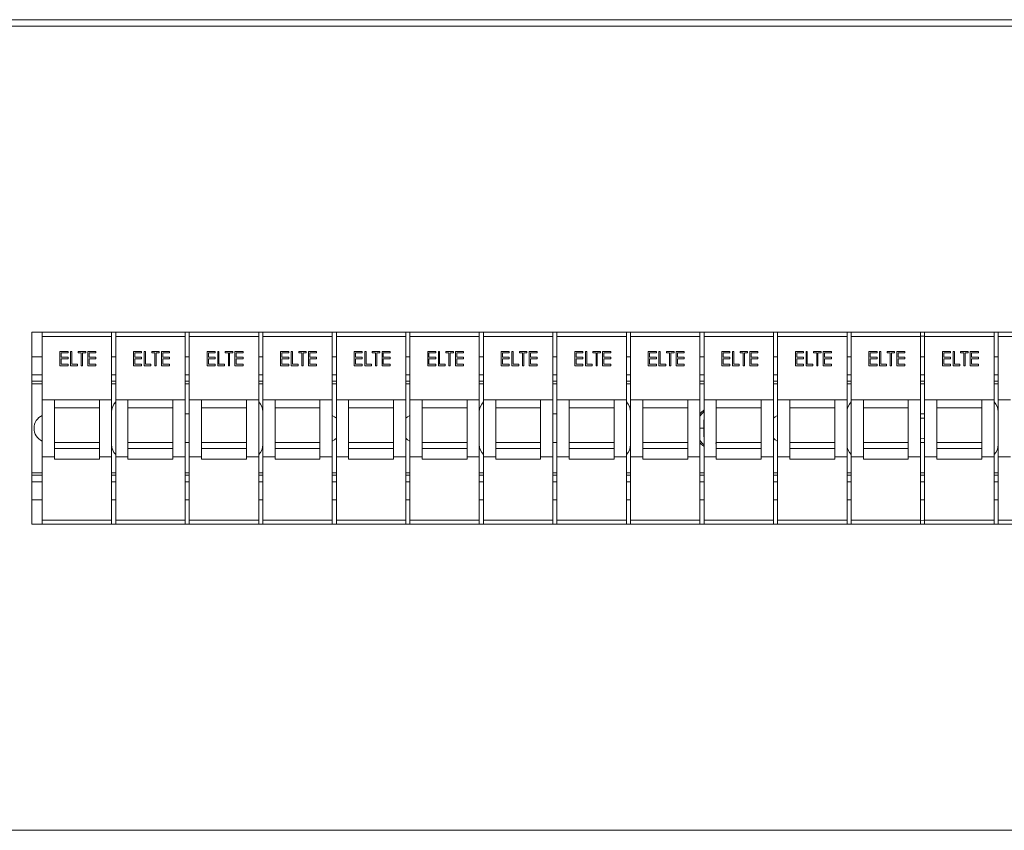
# Model space of a CAD drawing. Units: millimetres. Extents: x 63 to 6123, y 73 to 3057.
# Drawn here: x 558 to 799, y 1582 to 1781 of the extents above; entities that cross this region are included whole.
import ezdxf

# ---------------------------------------------------------------- set-up
doc = ezdxf.new("R2010")
doc.units = ezdxf.units.MM
doc.header["$LTSCALE"] = 2

msp = doc.modelspace()

# ---------------------------------------------------------------- linework, layer by layer
at = {"color": 7, "linetype": 'Continuous', "lineweight": 18}
for p, q in [((1043.08, 1780.64), (515.28, 1780.64)), ((515.28, 1779.04), (1043.08, 1779.04)), ((997.18, 1704.14), (561.18, 1704.14)), ((561.18, 1704.14), (561.18, 1657.14)), ((563.68, 1704.14), (563.68, 1703.14)), ((580.68, 1704.14), (580.68, 1703.14)), ((581.68, 1704.14), (581.68, 1703.14)), ((598.68, 1704.14), (598.68, 1703.14)), ((599.68, 1704.14), (599.68, 1703.14)), ((616.68, 1704.14), (616.68, 1703.14)), ((617.68, 1704.14), (617.68, 1703.14)), ((634.68, 1704.14), (634.68, 1703.14)), ((635.68, 1704.14), (635.68, 1703.14)), ((652.68, 1704.14), (652.68, 1703.14)), ((653.68, 1704.14), (653.68, 1703.14)), ((670.68, 1704.14), (670.68, 1703.14)), ((671.68, 1704.14), (671.68, 1703.14)), ((688.68, 1704.14), (688.68, 1703.14)), ((689.68, 1704.14), (689.68, 1703.14)), ((706.68, 1704.14), (706.68, 1703.14)), ((707.68, 1704.14), (707.68, 1703.14)), ((724.68, 1704.14), (724.68, 1703.14)), ((725.68, 1704.14), (725.68, 1703.14)), ((742.68, 1704.14), (742.68, 1703.14)), ((743.68, 1704.14), (743.68, 1703.14)), ((760.68, 1704.14), (760.68, 1703.14)), ((761.68, 1704.14), (761.68, 1703.14)), ((778.68, 1704.14), (778.68, 1703.14)), ((779.68, 1704.14), (779.68, 1703.14)), ((796.68, 1704.14), (796.68, 1703.14)), ((797.68, 1704.14), (797.68, 1703.14)), ((563.68, 1703.14), (580.68, 1703.14)), ((563.68, 1703.14), (563.68, 1687.64)), ((580.68, 1703.14), (580.68, 1687.64)), ((581.68, 1703.14), (598.68, 1703.14)), ((581.68, 1703.14), (581.68, 1687.64)), ((598.68, 1703.14), (598.68, 1687.64)), ((599.68, 1703.14), (616.68, 1703.14)), ((599.68, 1703.14), (599.68, 1687.64)), ((616.68, 1703.14), (616.68, 1687.64)), ((617.68, 1703.14), (634.68, 1703.14)), ((617.68, 1703.14), (617.68, 1687.64)), ((634.68, 1703.14), (634.68, 1687.64)), ((635.68, 1703.14), (652.68, 1703.14)), ((635.68, 1703.14), (635.68, 1687.64)), ((652.68, 1703.14), (652.68, 1687.64)), ((653.68, 1703.14), (670.68, 1703.14)), ((653.68, 1703.14), (653.68, 1687.64)), ((670.68, 1703.14), (670.68, 1687.64)), ((671.68, 1703.14), (688.68, 1703.14)), ((671.68, 1703.14), (671.68, 1687.64)), ((688.68, 1703.14), (688.68, 1687.64)), ((689.68, 1703.14), (706.68, 1703.14)), ((689.68, 1703.14), (689.68, 1687.64)), ((706.68, 1703.14), (706.68, 1687.64)), ((707.68, 1703.14), (724.68, 1703.14)), ((707.68, 1703.14), (707.68, 1687.64)), ((724.68, 1703.14), (724.68, 1687.64)), ((725.68, 1703.14), (742.68, 1703.14)), ((725.68, 1703.14), (725.68, 1687.64)), ((742.68, 1703.14), (742.68, 1687.64)), ((743.68, 1703.14), (760.68, 1703.14)), ((743.68, 1703.14), (743.68, 1687.64)), ((760.68, 1703.14), (760.68, 1687.64)), ((761.68, 1703.14), (778.68, 1703.14)), ((761.68, 1703.14), (761.68, 1687.64)), ((778.68, 1703.14), (778.68, 1687.64)), ((779.68, 1703.14), (796.68, 1703.14)), ((779.68, 1703.14), (779.68, 1687.64)), ((796.68, 1703.14), (796.68, 1687.64)), ((797.68, 1703.14), (814.68, 1703.14)), ((797.68, 1703.14), (797.68, 1687.64)), ((568.04, 1699.46), (570.02, 1699.46)), ((568.04, 1695.96), (568.04, 1699.46)), ((568.36, 1699.1), (568.36, 1698.02)), ((570.02, 1699.1), (568.36, 1699.1)), ((570.02, 1699.46), (570.02, 1699.1)), ((570.65, 1699.46), (570.96, 1699.46)), ((570.65, 1695.96), (570.65, 1699.46)), ((570.96, 1699.46), (570.96, 1696.32)), ((572.49, 1699.46), (574.33, 1699.46)), ((572.49, 1699.1), (572.49, 1699.46)), ((573.25, 1699.1), (572.49, 1699.1)), ((573.25, 1695.96), (573.25, 1699.1)), ((573.56, 1699.1), (573.56, 1695.96)), ((574.33, 1699.1), (573.56, 1699.1)), ((574.33, 1699.46), (574.33, 1699.1)), ((574.86, 1699.46), (576.84, 1699.46)), ((574.86, 1695.96), (574.86, 1699.46)), ((575.18, 1699.1), (575.18, 1698.02)), ((576.84, 1699.1), (575.18, 1699.1)), ((576.84, 1699.46), (576.84, 1699.1)), ((586.04, 1699.46), (588.02, 1699.46)), ((586.04, 1695.96), (586.04, 1699.46)), ((586.36, 1699.1), (586.36, 1698.02)), ((588.02, 1699.1), (586.36, 1699.1)), ((588.02, 1699.46), (588.02, 1699.1)), ((588.65, 1699.46), (588.96, 1699.46)), ((588.65, 1695.96), (588.65, 1699.46)), ((588.96, 1699.46), (588.96, 1696.32)), ((590.49, 1699.46), (592.33, 1699.46)), ((590.49, 1699.1), (590.49, 1699.46)), ((591.25, 1699.1), (590.49, 1699.1)), ((591.25, 1695.96), (591.25, 1699.1)), ((591.56, 1699.1), (591.56, 1695.96)), ((592.33, 1699.1), (591.56, 1699.1)), ((592.33, 1699.46), (592.33, 1699.1)), ((592.86, 1699.46), (594.84, 1699.46)), ((592.86, 1695.96), (592.86, 1699.46)), ((593.18, 1699.1), (593.18, 1698.02)), ((594.84, 1699.1), (593.18, 1699.1)), ((594.84, 1699.46), (594.84, 1699.1)), ((604.04, 1699.46), (606.02, 1699.46)), ((604.04, 1695.96), (604.04, 1699.46)), ((604.36, 1699.1), (604.36, 1698.02)), ((606.02, 1699.1), (604.36, 1699.1)), ((606.02, 1699.46), (606.02, 1699.1)), ((606.65, 1699.46), (606.96, 1699.46)), ((606.65, 1695.96), (606.65, 1699.46)), ((606.96, 1699.46), (606.96, 1696.32)), ((608.49, 1699.46), (610.33, 1699.46)), ((608.49, 1699.1), (608.49, 1699.46)), ((609.25, 1699.1), (608.49, 1699.1)), ((609.25, 1695.96), (609.25, 1699.1)), ((609.56, 1699.1), (609.56, 1695.96)), ((610.33, 1699.1), (609.56, 1699.1)), ((610.33, 1699.46), (610.33, 1699.1)), ((610.86, 1699.46), (612.84, 1699.46)), ((610.86, 1695.96), (610.86, 1699.46)), ((611.18, 1699.1), (611.18, 1698.02)), ((612.84, 1699.1), (611.18, 1699.1)), ((612.84, 1699.46), (612.84, 1699.1)), ((622.04, 1699.46), (624.02, 1699.46)), ((622.04, 1695.96), (622.04, 1699.46)), ((622.36, 1699.1), (622.36, 1698.02)), ((624.02, 1699.1), (622.36, 1699.1)), ((624.02, 1699.46), (624.02, 1699.1)), ((624.65, 1699.46), (624.96, 1699.46)), ((624.65, 1695.96), (624.65, 1699.46)), ((624.96, 1699.46), (624.96, 1696.32)), ((626.49, 1699.46), (628.33, 1699.46)), ((626.49, 1699.1), (626.49, 1699.46)), ((627.25, 1699.1), (626.49, 1699.1)), ((627.25, 1695.96), (627.25, 1699.1)), ((627.56, 1699.1), (627.56, 1695.96)), ((628.33, 1699.1), (627.56, 1699.1)), ((628.33, 1699.46), (628.33, 1699.1)), ((628.86, 1695.96), (628.86, 1699.46)), ((628.86, 1699.46), (630.84, 1699.46)), ((629.18, 1699.1), (629.18, 1698.02)), ((630.84, 1699.1), (629.18, 1699.1)), ((630.84, 1699.46), (630.84, 1699.1)), ((640.04, 1699.46), (642.02, 1699.46)), ((640.04, 1695.96), (640.04, 1699.46)), ((640.36, 1699.1), (640.36, 1698.02)), ((642.02, 1699.1), (640.36, 1699.1)), ((642.02, 1699.46), (642.02, 1699.1)), ((642.65, 1699.46), (642.96, 1699.46)), ((642.65, 1695.96), (642.65, 1699.46)), ((642.96, 1699.46), (642.96, 1696.32)), ((644.49, 1699.46), (646.33, 1699.46)), ((644.49, 1699.1), (644.49, 1699.46)), ((645.25, 1699.1), (644.49, 1699.1)), ((645.25, 1695.96), (645.25, 1699.1)), ((645.56, 1699.1), (645.56, 1695.96)), ((646.33, 1699.1), (645.56, 1699.1)), ((646.33, 1699.46), (646.33, 1699.1)), ((646.86, 1695.96), (646.86, 1699.46)), ((646.86, 1699.46), (648.84, 1699.46)), ((647.18, 1699.1), (647.18, 1698.02)), ((648.84, 1699.1), (647.18, 1699.1)), ((648.84, 1699.46), (648.84, 1699.1)), ((658.04, 1699.46), (660.02, 1699.46)), ((658.04, 1695.96), (658.04, 1699.46)), ((658.36, 1699.1), (658.36, 1698.02)), ((660.02, 1699.1), (658.36, 1699.1)), ((660.02, 1699.46), (660.02, 1699.1)), ((660.65, 1699.46), (660.96, 1699.46)), ((660.65, 1695.96), (660.65, 1699.46)), ((660.96, 1699.46), (660.96, 1696.32)), ((662.49, 1699.46), (664.33, 1699.46)), ((662.49, 1699.1), (662.49, 1699.46)), ((663.25, 1699.1), (662.49, 1699.1)), ((663.25, 1695.96), (663.25, 1699.1)), ((663.56, 1699.1), (663.56, 1695.96)), ((664.33, 1699.1), (663.56, 1699.1)), ((664.33, 1699.46), (664.33, 1699.1)), ((664.86, 1699.46), (666.84, 1699.46)), ((664.86, 1695.96), (664.86, 1699.46)), ((665.18, 1699.1), (665.18, 1698.02)), ((666.84, 1699.1), (665.18, 1699.1)), ((666.84, 1699.46), (666.84, 1699.1)), ((676.04, 1699.46), (678.02, 1699.46)), ((676.04, 1695.96), (676.04, 1699.46)), ((676.36, 1699.1), (676.36, 1698.02)), ((678.02, 1699.1), (676.36, 1699.1)), ((678.02, 1699.46), (678.02, 1699.1)), ((678.65, 1699.46), (678.96, 1699.46)), ((678.65, 1695.96), (678.65, 1699.46)), ((678.96, 1699.46), (678.96, 1696.32)), ((680.49, 1699.46), (682.33, 1699.46)), ((680.49, 1699.1), (680.49, 1699.46)), ((681.25, 1699.1), (680.49, 1699.1)), ((681.25, 1695.96), (681.25, 1699.1)), ((681.56, 1699.1), (681.56, 1695.96)), ((682.33, 1699.1), (681.56, 1699.1)), ((682.33, 1699.46), (682.33, 1699.1)), ((682.86, 1699.46), (684.84, 1699.46)), ((682.86, 1695.96), (682.86, 1699.46)), ((683.18, 1699.1), (683.18, 1698.02)), ((684.84, 1699.1), (683.18, 1699.1)), ((684.84, 1699.46), (684.84, 1699.1)), ((694.04, 1699.46), (696.02, 1699.46)), ((694.04, 1695.96), (694.04, 1699.46)), ((694.36, 1699.1), (694.36, 1698.02)), ((696.02, 1699.1), (694.36, 1699.1)), ((696.02, 1699.46), (696.02, 1699.1)), ((696.65, 1699.46), (696.96, 1699.46)), ((696.65, 1695.96), (696.65, 1699.46)), ((696.96, 1699.46), (696.96, 1696.32)), ((698.49, 1699.46), (700.33, 1699.46)), ((698.49, 1699.1), (698.49, 1699.46)), ((699.25, 1699.1), (698.49, 1699.1)), ((699.25, 1695.96), (699.25, 1699.1)), ((699.56, 1699.1), (699.56, 1695.96)), ((700.33, 1699.1), (699.56, 1699.1)), ((700.33, 1699.46), (700.33, 1699.1)), ((700.86, 1699.46), (702.84, 1699.46)), ((700.86, 1695.96), (700.86, 1699.46)), ((701.18, 1699.1), (701.18, 1698.02)), ((702.84, 1699.1), (701.18, 1699.1)), ((702.84, 1699.46), (702.84, 1699.1)), ((712.04, 1699.46), (714.02, 1699.46)), ((712.04, 1695.96), (712.04, 1699.46)), ((712.36, 1699.1), (712.36, 1698.02)), ((714.02, 1699.1), (712.36, 1699.1)), ((714.02, 1699.46), (714.02, 1699.1)), ((714.65, 1699.46), (714.96, 1699.46)), ((714.65, 1695.96), (714.65, 1699.46)), ((714.96, 1699.46), (714.96, 1696.32)), ((716.49, 1699.46), (718.33, 1699.46)), ((716.49, 1699.1), (716.49, 1699.46)), ((717.25, 1699.1), (716.49, 1699.1)), ((717.25, 1695.96), (717.25, 1699.1)), ((717.56, 1699.1), (717.56, 1695.96)), ((718.33, 1699.1), (717.56, 1699.1)), ((718.33, 1699.46), (718.33, 1699.1)), ((718.86, 1699.46), (720.84, 1699.46)), ((718.86, 1695.96), (718.86, 1699.46)), ((719.18, 1699.1), (719.18, 1698.02)), ((720.84, 1699.1), (719.18, 1699.1)), ((720.84, 1699.46), (720.84, 1699.1)), ((730.04, 1699.46), (732.02, 1699.46)), ((730.04, 1695.96), (730.04, 1699.46)), ((730.36, 1699.1), (730.36, 1698.02)), ((732.02, 1699.1), (730.36, 1699.1)), ((732.02, 1699.46), (732.02, 1699.1)), ((732.65, 1699.46), (732.96, 1699.46)), ((732.65, 1695.96), (732.65, 1699.46)), ((732.96, 1699.46), (732.96, 1696.32)), ((734.49, 1699.46), (736.33, 1699.46)), ((734.49, 1699.1), (734.49, 1699.46)), ((735.25, 1699.1), (734.49, 1699.1)), ((735.25, 1695.96), (735.25, 1699.1)), ((735.56, 1699.1), (735.56, 1695.96)), ((736.33, 1699.1), (735.56, 1699.1)), ((736.33, 1699.46), (736.33, 1699.1)), ((736.86, 1699.46), (738.84, 1699.46)), ((736.86, 1695.96), (736.86, 1699.46)), ((737.18, 1699.1), (737.18, 1698.02)), ((738.84, 1699.1), (737.18, 1699.1)), ((738.84, 1699.46), (738.84, 1699.1)), ((748.04, 1699.46), (750.02, 1699.46)), ((748.04, 1695.96), (748.04, 1699.46)), ((748.36, 1699.1), (748.36, 1698.02)), ((750.02, 1699.1), (748.36, 1699.1)), ((750.02, 1699.46), (750.02, 1699.1)), ((750.65, 1699.46), (750.96, 1699.46)), ((750.65, 1695.96), (750.65, 1699.46)), ((750.96, 1699.46), (750.96, 1696.32)), ((752.49, 1699.46), (754.33, 1699.46)), ((752.49, 1699.1), (752.49, 1699.46)), ((753.25, 1699.1), (752.49, 1699.1)), ((753.25, 1695.96), (753.25, 1699.1)), ((753.56, 1699.1), (753.56, 1695.96)), ((754.33, 1699.1), (753.56, 1699.1)), ((754.33, 1699.46), (754.33, 1699.1)), ((754.86, 1695.96), (754.86, 1699.46)), ((754.86, 1699.46), (756.84, 1699.46)), ((755.18, 1699.1), (755.18, 1698.02)), ((756.84, 1699.1), (755.18, 1699.1)), ((756.84, 1699.46), (756.84, 1699.1)), ((766.04, 1699.46), (768.02, 1699.46)), ((766.04, 1695.96), (766.04, 1699.46)), ((766.36, 1699.1), (766.36, 1698.02)), ((768.02, 1699.1), (766.36, 1699.1)), ((768.02, 1699.46), (768.02, 1699.1)), ((768.65, 1699.46), (768.96, 1699.46)), ((768.65, 1695.96), (768.65, 1699.46)), ((768.96, 1699.46), (768.96, 1696.32)), ((770.49, 1699.46), (772.33, 1699.46)), ((770.49, 1699.1), (770.49, 1699.46)), ((771.25, 1699.1), (770.49, 1699.1)), ((771.25, 1695.96), (771.25, 1699.1)), ((771.56, 1699.1), (771.56, 1695.96)), ((772.33, 1699.1), (771.56, 1699.1)), ((772.33, 1699.46), (772.33, 1699.1)), ((772.86, 1695.96), (772.86, 1699.46)), ((772.86, 1699.46), (774.84, 1699.46)), ((773.18, 1699.1), (773.18, 1698.02)), ((774.84, 1699.1), (773.18, 1699.1)), ((774.84, 1699.46), (774.84, 1699.1)), ((784.04, 1699.46), (786.02, 1699.46)), ((784.04, 1695.96), (784.04, 1699.46)), ((784.36, 1699.1), (784.36, 1698.02)), ((786.02, 1699.1), (784.36, 1699.1)), ((786.02, 1699.46), (786.02, 1699.1)), ((786.65, 1699.46), (786.96, 1699.46)), ((786.65, 1695.96), (786.65, 1699.46)), ((786.96, 1699.46), (786.96, 1696.32)), ((788.49, 1699.46), (790.33, 1699.46)), ((788.49, 1699.1), (788.49, 1699.46)), ((789.25, 1699.1), (788.49, 1699.1)), ((789.25, 1695.96), (789.25, 1699.1)), ((789.56, 1699.1), (789.56, 1695.96)), ((790.33, 1699.1), (789.56, 1699.1)), ((790.33, 1699.46), (790.33, 1699.1)), ((790.86, 1699.46), (792.84, 1699.46)), ((790.86, 1695.96), (790.86, 1699.46)), ((791.18, 1699.1), (791.18, 1698.02)), ((792.84, 1699.1), (791.18, 1699.1)), ((792.84, 1699.46), (792.84, 1699.1)), ((563.68, 1698.14), (561.18, 1698.14)), ((568.36, 1698.02), (570.02, 1698.02)), ((568.36, 1697.66), (568.36, 1696.32)), ((570.02, 1697.66), (568.36, 1697.66)), ((570.02, 1698.02), (570.02, 1697.66)), ((575.18, 1698.02), (576.84, 1698.02)), ((575.18, 1697.66), (575.18, 1696.32)), ((576.84, 1697.66), (575.18, 1697.66)), ((576.84, 1698.02), (576.84, 1697.66)), ((581.68, 1698.14), (580.68, 1698.14)), ((586.36, 1698.02), (588.02, 1698.02)), ((586.36, 1697.66), (586.36, 1696.32)), ((588.02, 1697.66), (586.36, 1697.66)), ((588.02, 1698.02), (588.02, 1697.66)), ((593.18, 1698.02), (594.84, 1698.02)), ((593.18, 1697.66), (593.18, 1696.32)), ((594.84, 1697.66), (593.18, 1697.66)), ((594.84, 1698.02), (594.84, 1697.66)), ((599.68, 1698.14), (598.68, 1698.14)), ((604.36, 1698.02), (606.02, 1698.02)), ((604.36, 1697.66), (604.36, 1696.32)), ((606.02, 1697.66), (604.36, 1697.66)), ((606.02, 1698.02), (606.02, 1697.66)), ((611.18, 1698.02), (612.84, 1698.02)), ((611.18, 1697.66), (611.18, 1696.32)), ((612.84, 1697.66), (611.18, 1697.66)), ((612.84, 1698.02), (612.84, 1697.66)), ((617.68, 1698.14), (616.68, 1698.14)), ((622.36, 1698.02), (624.02, 1698.02)), ((622.36, 1697.66), (622.36, 1696.32)), ((624.02, 1697.66), (622.36, 1697.66)), ((624.02, 1698.02), (624.02, 1697.66)), ((629.18, 1698.02), (630.84, 1698.02)), ((629.18, 1697.66), (629.18, 1696.32)), ((630.84, 1697.66), (629.18, 1697.66)), ((630.84, 1698.02), (630.84, 1697.66)), ((635.68, 1698.14), (634.68, 1698.14)), ((640.36, 1698.02), (642.02, 1698.02)), ((640.36, 1697.66), (640.36, 1696.32)), ((642.02, 1697.66), (640.36, 1697.66)), ((642.02, 1698.02), (642.02, 1697.66)), ((647.18, 1698.02), (648.84, 1698.02)), ((647.18, 1697.66), (647.18, 1696.32)), ((648.84, 1697.66), (647.18, 1697.66)), ((648.84, 1698.02), (648.84, 1697.66)), ((653.68, 1698.14), (652.68, 1698.14)), ((658.36, 1698.02), (660.02, 1698.02)), ((658.36, 1697.66), (658.36, 1696.32)), ((660.02, 1697.66), (658.36, 1697.66)), ((660.02, 1698.02), (660.02, 1697.66)), ((665.18, 1698.02), (666.84, 1698.02)), ((665.18, 1697.66), (665.18, 1696.32)), ((666.84, 1697.66), (665.18, 1697.66)), ((666.84, 1698.02), (666.84, 1697.66)), ((671.68, 1698.14), (670.68, 1698.14)), ((676.36, 1698.02), (678.02, 1698.02)), ((676.36, 1697.66), (676.36, 1696.32)), ((678.02, 1697.66), (676.36, 1697.66)), ((678.02, 1698.02), (678.02, 1697.66)), ((683.18, 1698.02), (684.84, 1698.02)), ((683.18, 1697.66), (683.18, 1696.32)), ((684.84, 1697.66), (683.18, 1697.66)), ((684.84, 1698.02), (684.84, 1697.66)), ((689.68, 1698.14), (688.68, 1698.14)), ((694.36, 1698.02), (696.02, 1698.02)), ((694.36, 1697.66), (694.36, 1696.32)), ((696.02, 1697.66), (694.36, 1697.66)), ((696.02, 1698.02), (696.02, 1697.66)), ((701.18, 1698.02), (702.84, 1698.02)), ((701.18, 1697.66), (701.18, 1696.32)), ((702.84, 1697.66), (701.18, 1697.66)), ((702.84, 1698.02), (702.84, 1697.66)), ((707.68, 1698.14), (706.68, 1698.14)), ((712.36, 1698.02), (714.02, 1698.02)), ((712.36, 1697.66), (712.36, 1696.32)), ((714.02, 1697.66), (712.36, 1697.66)), ((714.02, 1698.02), (714.02, 1697.66)), ((719.18, 1698.02), (720.84, 1698.02)), ((719.18, 1697.66), (719.18, 1696.32)), ((720.84, 1697.66), (719.18, 1697.66)), ((720.84, 1698.02), (720.84, 1697.66)), ((725.68, 1698.14), (724.68, 1698.14)), ((730.36, 1698.02), (732.02, 1698.02)), ((730.36, 1697.66), (730.36, 1696.32)), ((732.02, 1697.66), (730.36, 1697.66)), ((732.02, 1698.02), (732.02, 1697.66)), ((737.18, 1698.02), (738.84, 1698.02)), ((737.18, 1697.66), (737.18, 1696.32)), ((738.84, 1697.66), (737.18, 1697.66)), ((738.84, 1698.02), (738.84, 1697.66)), ((743.68, 1698.14), (742.68, 1698.14)), ((748.36, 1698.02), (750.02, 1698.02)), ((748.36, 1697.66), (748.36, 1696.32)), ((750.02, 1697.66), (748.36, 1697.66)), ((750.02, 1698.02), (750.02, 1697.66)), ((755.18, 1698.02), (756.84, 1698.02)), ((755.18, 1697.66), (755.18, 1696.32)), ((756.84, 1697.66), (755.18, 1697.66)), ((756.84, 1698.02), (756.84, 1697.66)), ((761.68, 1698.14), (760.68, 1698.14)), ((766.36, 1698.02), (768.02, 1698.02)), ((766.36, 1697.66), (766.36, 1696.32)), ((768.02, 1697.66), (766.36, 1697.66)), ((768.02, 1698.02), (768.02, 1697.66)), ((773.18, 1698.02), (774.84, 1698.02)), ((773.18, 1697.66), (773.18, 1696.32)), ((774.84, 1697.66), (773.18, 1697.66)), ((774.84, 1698.02), (774.84, 1697.66)), ((779.68, 1698.14), (778.68, 1698.14)), ((784.36, 1698.02), (786.02, 1698.02)), ((784.36, 1697.66), (784.36, 1696.32)), ((786.02, 1697.66), (784.36, 1697.66)), ((786.02, 1698.02), (786.02, 1697.66)), ((791.18, 1698.02), (792.84, 1698.02)), ((791.18, 1697.66), (791.18, 1696.32)), ((792.84, 1697.66), (791.18, 1697.66)), ((792.84, 1698.02), (792.84, 1697.66)), ((797.68, 1698.14), (796.68, 1698.14)), ((570.02, 1695.96), (568.04, 1695.96)), ((568.36, 1696.32), (570.02, 1696.32)), ((570.02, 1696.32), (570.02, 1695.96)), ((572.31, 1695.96), (570.65, 1695.96)), ((570.96, 1696.32), (572.31, 1696.32)), ((572.31, 1696.32), (572.31, 1695.96)), ((573.56, 1695.96), (573.25, 1695.96)), ((576.84, 1695.96), (574.86, 1695.96)), ((575.18, 1696.32), (576.84, 1696.32)), ((576.84, 1696.32), (576.84, 1695.96)), ((588.02, 1695.96), (586.04, 1695.96)), ((586.36, 1696.32), (588.02, 1696.32)), ((588.02, 1696.32), (588.02, 1695.96)), ((590.31, 1695.96), (588.65, 1695.96)), ((588.96, 1696.32), (590.31, 1696.32)), ((590.31, 1696.32), (590.31, 1695.96)), ((591.56, 1695.96), (591.25, 1695.96)), ((594.84, 1695.96), (592.86, 1695.96)), ((593.18, 1696.32), (594.84, 1696.32)), ((594.84, 1696.32), (594.84, 1695.96)), ((606.02, 1695.96), (604.04, 1695.96)), ((604.36, 1696.32), (606.02, 1696.32)), ((606.02, 1696.32), (606.02, 1695.96)), ((608.31, 1695.96), (606.65, 1695.96)), ((606.96, 1696.32), (608.31, 1696.32)), ((608.31, 1696.32), (608.31, 1695.96)), ((609.56, 1695.96), (609.25, 1695.96)), ((612.84, 1695.96), (610.86, 1695.96)), ((611.18, 1696.32), (612.84, 1696.32)), ((612.84, 1696.32), (612.84, 1695.96)), ((624.02, 1695.96), (622.04, 1695.96)), ((622.36, 1696.32), (624.02, 1696.32)), ((624.02, 1696.32), (624.02, 1695.96)), ((626.31, 1695.96), (624.65, 1695.96)), ((624.96, 1696.32), (626.31, 1696.32)), ((626.31, 1696.32), (626.31, 1695.96)), ((627.56, 1695.96), (627.25, 1695.96)), ((630.84, 1695.96), (628.86, 1695.96)), ((629.18, 1696.32), (630.84, 1696.32)), ((630.84, 1696.32), (630.84, 1695.96)), ((642.02, 1695.96), (640.04, 1695.96)), ((640.36, 1696.32), (642.02, 1696.32)), ((642.02, 1696.32), (642.02, 1695.96)), ((644.31, 1695.96), (642.65, 1695.96)), ((642.96, 1696.32), (644.31, 1696.32)), ((644.31, 1696.32), (644.31, 1695.96)), ((645.56, 1695.96), (645.25, 1695.96)), ((648.84, 1695.96), (646.86, 1695.96)), ((647.18, 1696.32), (648.84, 1696.32)), ((648.84, 1696.32), (648.84, 1695.96)), ((660.02, 1695.96), (658.04, 1695.96)), ((658.36, 1696.32), (660.02, 1696.32)), ((660.02, 1696.32), (660.02, 1695.96)), ((662.31, 1695.96), (660.65, 1695.96)), ((660.96, 1696.32), (662.31, 1696.32)), ((662.31, 1696.32), (662.31, 1695.96)), ((663.56, 1695.96), (663.25, 1695.96)), ((666.84, 1695.96), (664.86, 1695.96)), ((665.18, 1696.32), (666.84, 1696.32)), ((666.84, 1696.32), (666.84, 1695.96)), ((678.02, 1695.96), (676.04, 1695.96)), ((676.36, 1696.32), (678.02, 1696.32)), ((678.02, 1696.32), (678.02, 1695.96)), ((680.31, 1695.96), (678.65, 1695.96)), ((678.96, 1696.32), (680.31, 1696.32)), ((680.31, 1696.32), (680.31, 1695.96)), ((681.56, 1695.96), (681.25, 1695.96)), ((684.84, 1695.96), (682.86, 1695.96)), ((683.18, 1696.32), (684.84, 1696.32)), ((684.84, 1696.32), (684.84, 1695.96)), ((696.02, 1695.96), (694.04, 1695.96)), ((694.36, 1696.32), (696.02, 1696.32)), ((696.02, 1696.32), (696.02, 1695.96)), ((698.31, 1695.96), (696.65, 1695.96)), ((696.96, 1696.32), (698.31, 1696.32)), ((698.31, 1696.32), (698.31, 1695.96)), ((699.56, 1695.96), (699.25, 1695.96)), ((702.84, 1695.96), (700.86, 1695.96)), ((701.18, 1696.32), (702.84, 1696.32)), ((702.84, 1696.32), (702.84, 1695.96)), ((714.02, 1695.96), (712.04, 1695.96)), ((712.36, 1696.32), (714.02, 1696.32)), ((714.02, 1696.32), (714.02, 1695.96)), ((716.31, 1695.96), (714.65, 1695.96)), ((714.96, 1696.32), (716.31, 1696.32)), ((716.31, 1696.32), (716.31, 1695.96)), ((717.56, 1695.96), (717.25, 1695.96)), ((720.84, 1695.96), (718.86, 1695.96)), ((719.18, 1696.32), (720.84, 1696.32)), ((720.84, 1696.32), (720.84, 1695.96)), ((732.02, 1695.96), (730.04, 1695.96)), ((730.36, 1696.32), (732.02, 1696.32)), ((732.02, 1696.32), (732.02, 1695.96)), ((734.31, 1695.96), (732.65, 1695.96)), ((732.96, 1696.32), (734.31, 1696.32)), ((734.31, 1696.32), (734.31, 1695.96)), ((735.56, 1695.96), (735.25, 1695.96)), ((738.84, 1695.96), (736.86, 1695.96)), ((737.18, 1696.32), (738.84, 1696.32)), ((738.84, 1696.32), (738.84, 1695.96)), ((750.02, 1695.96), (748.04, 1695.96)), ((748.36, 1696.32), (750.02, 1696.32)), ((750.02, 1696.32), (750.02, 1695.96)), ((752.31, 1695.96), (750.65, 1695.96)), ((750.96, 1696.32), (752.31, 1696.32)), ((752.31, 1696.32), (752.31, 1695.96)), ((753.56, 1695.96), (753.25, 1695.96)), ((756.84, 1695.96), (754.86, 1695.96)), ((755.18, 1696.32), (756.84, 1696.32)), ((756.84, 1696.32), (756.84, 1695.96)), ((768.02, 1695.96), (766.04, 1695.96)), ((766.36, 1696.32), (768.02, 1696.32)), ((768.02, 1696.32), (768.02, 1695.96)), ((770.31, 1695.96), (768.65, 1695.96)), ((768.96, 1696.32), (770.31, 1696.32)), ((770.31, 1696.32), (770.31, 1695.96)), ((771.56, 1695.96), (771.25, 1695.96)), ((774.84, 1695.96), (772.86, 1695.96)), ((773.18, 1696.32), (774.84, 1696.32)), ((774.84, 1696.32), (774.84, 1695.96)), ((786.02, 1695.96), (784.04, 1695.96)), ((784.36, 1696.32), (786.02, 1696.32)), ((786.02, 1696.32), (786.02, 1695.96)), ((788.31, 1695.96), (786.65, 1695.96)), ((786.96, 1696.32), (788.31, 1696.32)), ((788.31, 1696.32), (788.31, 1695.96)), ((789.56, 1695.96), (789.25, 1695.96)), ((792.84, 1695.96), (790.86, 1695.96)), ((791.18, 1696.32), (792.84, 1696.32)), ((792.84, 1696.32), (792.84, 1695.96)), ((563.68, 1692.14), (561.18, 1692.14)), ((581.68, 1692.14), (580.68, 1692.14)), ((599.68, 1692.14), (598.68, 1692.14)), ((617.68, 1692.14), (616.68, 1692.14)), ((635.68, 1692.14), (634.68, 1692.14)), ((653.68, 1692.14), (652.68, 1692.14)), ((671.68, 1692.14), (670.68, 1692.14)), ((689.68, 1692.14), (688.68, 1692.14)), ((707.68, 1692.14), (706.68, 1692.14)), ((725.68, 1692.14), (724.68, 1692.14)), ((743.68, 1692.14), (742.68, 1692.14)), ((761.68, 1692.14), (760.68, 1692.14)), ((779.68, 1692.14), (778.68, 1692.14)), ((797.68, 1692.14), (796.68, 1692.14)), ((563.68, 1673.64), (563.68, 1687.64)), ((563.68, 1687.64), (566.68, 1687.64)), ((566.68, 1677.14), (566.68, 1687.64)), ((566.68, 1687.64), (577.68, 1687.64)), ((577.68, 1687.64), (580.68, 1687.64)), ((577.68, 1677.13), (577.68, 1687.64)), ((580.68, 1673.64), (580.68, 1687.64)), ((581.68, 1673.64), (581.68, 1687.64)), ((581.68, 1687.64), (584.68, 1687.64)), ((584.68, 1677.13), (584.68, 1687.64)), ((584.68, 1687.64), (595.68, 1687.64)), ((595.68, 1687.64), (598.68, 1687.64)), ((595.68, 1677.14), (595.68, 1687.64)), ((598.68, 1673.64), (598.68, 1687.64)), ((599.68, 1673.64), (599.68, 1687.64)), ((599.68, 1687.64), (602.68, 1687.64)), ((602.68, 1677.14), (602.68, 1687.64)), ((602.68, 1687.64), (613.68, 1687.64)), ((613.68, 1687.64), (616.68, 1687.64)), ((613.68, 1677.13), (613.68, 1687.64)), ((616.68, 1673.64), (616.68, 1687.64)), ((617.68, 1673.64), (617.68, 1687.64)), ((617.68, 1687.64), (620.68, 1687.64)), ((620.68, 1677.13), (620.68, 1687.64)), ((620.68, 1687.64), (631.68, 1687.64)), ((631.68, 1687.64), (634.68, 1687.64)), ((631.68, 1677.14), (631.68, 1687.64)), ((634.68, 1673.64), (634.68, 1687.64)), ((635.68, 1673.64), (635.68, 1687.64)), ((635.68, 1687.64), (638.68, 1687.64)), ((638.68, 1677.13), (638.68, 1687.64)), ((638.68, 1687.64), (649.68, 1687.64)), ((649.68, 1687.64), (652.68, 1687.64)), ((649.68, 1677.13), (649.68, 1687.64)), ((652.68, 1673.64), (652.68, 1687.64)), ((653.68, 1673.64), (653.68, 1687.64)), ((653.68, 1687.64), (656.68, 1687.64)), ((656.68, 1677.14), (656.68, 1687.64)), ((656.68, 1687.64), (667.68, 1687.64)), ((667.68, 1687.64), (670.68, 1687.64)), ((667.68, 1677.13), (667.68, 1687.64)), ((670.68, 1673.64), (670.68, 1687.64)), ((671.68, 1673.64), (671.68, 1687.64)), ((671.68, 1687.64), (674.68, 1687.64)), ((674.68, 1677.13), (674.68, 1687.64)), ((674.68, 1687.64), (685.68, 1687.64)), ((685.68, 1687.64), (688.68, 1687.64)), ((685.68, 1677.14), (685.68, 1687.64)), ((688.68, 1673.64), (688.68, 1687.64)), ((689.68, 1673.64), (689.68, 1687.64)), ((689.68, 1687.64), (692.68, 1687.64)), ((692.68, 1677.14), (692.68, 1687.64)), ((692.68, 1687.64), (703.68, 1687.64)), ((703.68, 1687.64), (706.68, 1687.64)), ((703.68, 1677.13), (703.68, 1687.64)), ((706.68, 1673.64), (706.68, 1687.64)), ((707.68, 1673.64), (707.68, 1687.64)), ((707.68, 1687.64), (710.68, 1687.64)), ((710.68, 1677.13), (710.68, 1687.64)), ((710.68, 1687.64), (721.68, 1687.64)), ((721.68, 1687.64), (724.68, 1687.64)), ((721.68, 1677.14), (721.68, 1687.64)), ((724.68, 1673.64), (724.68, 1687.64)), ((725.68, 1673.64), (725.68, 1687.64)), ((725.68, 1687.64), (728.68, 1687.64)), ((728.68, 1677.13), (728.68, 1687.64)), ((728.68, 1687.64), (739.68, 1687.64)), ((739.68, 1687.64), (742.68, 1687.64)), ((739.68, 1677.13), (739.68, 1687.64)), ((742.68, 1673.64), (742.68, 1687.64)), ((743.68, 1673.64), (743.68, 1687.64)), ((743.68, 1687.64), (746.68, 1687.64)), ((746.68, 1677.14), (746.68, 1687.64)), ((746.68, 1687.64), (757.68, 1687.64)), ((757.68, 1687.64), (760.68, 1687.64)), ((757.68, 1677.13), (757.68, 1687.64)), ((760.68, 1673.64), (760.68, 1687.64)), ((761.68, 1673.64), (761.68, 1687.64)), ((761.68, 1687.64), (764.68, 1687.64)), ((764.68, 1677.13), (764.68, 1687.64)), ((764.68, 1687.64), (775.68, 1687.64)), ((775.68, 1687.64), (778.68, 1687.64)), ((775.68, 1677.14), (775.68, 1687.64)), ((778.68, 1673.64), (778.68, 1687.64)), ((779.68, 1673.64), (779.68, 1687.64)), ((779.68, 1687.64), (782.68, 1687.64)), ((782.68, 1677.14), (782.68, 1687.64)), ((782.68, 1687.64), (793.68, 1687.64)), ((793.68, 1687.64), (796.68, 1687.64)), ((793.68, 1677.13), (793.68, 1687.64)), ((796.68, 1673.64), (796.68, 1687.64)), ((797.68, 1673.64), (797.68, 1687.64)), ((797.68, 1687.64), (800.68, 1687.64)), ((577.68, 1685.64), (566.68, 1685.64)), ((595.68, 1685.64), (584.68, 1685.64)), ((613.68, 1685.64), (602.68, 1685.64)), ((631.68, 1685.64), (620.68, 1685.64)), ((649.68, 1685.64), (638.68, 1685.64)), ((667.68, 1685.64), (656.68, 1685.64)), ((685.68, 1685.64), (674.68, 1685.64)), ((703.68, 1685.64), (692.68, 1685.64)), ((721.68, 1685.64), (710.68, 1685.64)), ((739.68, 1685.64), (728.68, 1685.64)), ((757.68, 1685.64), (746.68, 1685.64)), ((775.68, 1685.64), (764.68, 1685.64)), ((793.68, 1685.64), (782.68, 1685.64)), ((599.68, 1684.14), (598.68, 1684.14)), ((689.68, 1684.14), (688.68, 1684.14)), ((725.61, 1680.64), (725.61, 1682.7)), ((779.68, 1684.14), (778.68, 1684.14)), ((725.61, 1678.58), (725.61, 1680.64)), ((566.68, 1677.13), (577.68, 1677.13)), ((566.68, 1675.67), (566.68, 1677.13)), ((566.68, 1673.07), (566.68, 1675.67)), ((566.68, 1675.67), (577.68, 1675.67)), ((577.68, 1675.67), (577.68, 1677.13)), ((577.68, 1673.07), (577.68, 1675.67)), ((584.68, 1677.13), (595.68, 1677.13)), ((584.68, 1675.67), (584.68, 1677.13)), ((584.68, 1673.07), (584.68, 1675.67)), ((584.68, 1675.67), (595.68, 1675.67)), ((595.68, 1675.67), (595.68, 1677.13)), ((595.68, 1673.07), (595.68, 1675.67)), ((598.68, 1677.14), (599.68, 1677.14)), ((602.68, 1677.13), (613.68, 1677.13)), ((602.68, 1675.67), (602.68, 1677.13)), ((602.68, 1673.07), (602.68, 1675.67)), ((602.68, 1675.67), (613.68, 1675.67)), ((613.68, 1675.67), (613.68, 1677.13)), ((613.68, 1673.07), (613.68, 1675.67)), ((620.68, 1677.13), (631.68, 1677.13)), ((620.68, 1675.67), (620.68, 1677.13)), ((620.68, 1673.07), (620.68, 1675.67)), ((620.68, 1675.67), (631.68, 1675.67)), ((631.68, 1675.67), (631.68, 1677.13)), ((631.68, 1673.07), (631.68, 1675.67)), ((638.68, 1677.13), (649.68, 1677.13)), ((638.68, 1675.67), (638.68, 1677.13)), ((638.68, 1673.07), (638.68, 1675.67)), ((638.68, 1675.67), (649.68, 1675.67)), ((649.68, 1675.67), (649.68, 1677.13)), ((649.68, 1673.07), (649.68, 1675.67)), ((656.68, 1677.13), (667.68, 1677.13)), ((656.68, 1675.67), (656.68, 1677.13)), ((656.68, 1673.07), (656.68, 1675.67)), ((656.68, 1675.67), (667.68, 1675.67)), ((667.68, 1675.67), (667.68, 1677.13)), ((667.68, 1673.07), (667.68, 1675.67)), ((674.68, 1677.13), (685.68, 1677.13)), ((674.68, 1675.67), (674.68, 1677.13)), ((674.68, 1673.07), (674.68, 1675.67)), ((674.68, 1675.67), (685.68, 1675.67)), ((685.68, 1675.67), (685.68, 1677.13)), ((685.68, 1673.07), (685.68, 1675.67)), ((688.68, 1677.14), (689.68, 1677.14)), ((692.68, 1677.13), (703.68, 1677.13)), ((692.68, 1675.67), (692.68, 1677.13)), ((692.68, 1673.07), (692.68, 1675.67)), ((692.68, 1675.67), (703.68, 1675.67)), ((703.68, 1675.67), (703.68, 1677.13)), ((703.68, 1673.07), (703.68, 1675.67)), ((710.68, 1677.13), (721.68, 1677.13)), ((710.68, 1675.67), (710.68, 1677.13)), ((710.68, 1673.07), (710.68, 1675.67)), ((710.68, 1675.67), (721.68, 1675.67)), ((721.68, 1675.67), (721.68, 1677.13)), ((721.68, 1673.07), (721.68, 1675.67)), ((728.5, 1676.99), (728.68, 1676.89)), ((728.68, 1677.13), (739.68, 1677.13)), ((728.68, 1675.67), (728.68, 1677.13)), ((728.68, 1673.07), (728.68, 1675.67)), ((728.68, 1675.67), (739.68, 1675.67)), ((739.68, 1675.67), (739.68, 1677.13)), ((739.68, 1673.07), (739.68, 1675.67)), ((746.68, 1677.13), (757.68, 1677.13)), ((746.68, 1675.67), (746.68, 1677.13)), ((746.68, 1673.07), (746.68, 1675.67)), ((746.68, 1675.67), (757.68, 1675.67)), ((757.68, 1675.67), (757.68, 1677.13)), ((757.68, 1673.07), (757.68, 1675.67)), ((764.68, 1677.13), (775.68, 1677.13)), ((764.68, 1675.67), (764.68, 1677.13)), ((764.68, 1673.07), (764.68, 1675.67)), ((764.68, 1675.67), (775.68, 1675.67)), ((775.68, 1675.67), (775.68, 1677.13)), ((775.68, 1673.07), (775.68, 1675.67)), ((778.68, 1677.14), (779.68, 1677.14)), ((782.68, 1677.13), (793.68, 1677.13)), ((782.68, 1675.67), (782.68, 1677.13)), ((782.68, 1673.07), (782.68, 1675.67)), ((782.68, 1675.67), (793.68, 1675.67)), ((793.68, 1675.67), (793.68, 1677.13)), ((793.68, 1673.07), (793.68, 1675.67)), ((563.68, 1673.64), (566.68, 1673.64)), ((563.68, 1673.64), (563.68, 1658.14)), ((566.68, 1673.07), (577.68, 1673.07)), ((577.68, 1673.64), (580.68, 1673.64)), ((580.68, 1673.64), (580.68, 1658.14)), ((581.68, 1673.64), (584.68, 1673.64)), ((581.68, 1673.64), (581.68, 1658.14)), ((584.68, 1673.07), (595.68, 1673.07)), ((595.68, 1673.64), (598.68, 1673.64)), ((598.68, 1673.64), (598.68, 1658.14)), ((599.68, 1673.64), (602.68, 1673.64)), ((599.68, 1673.64), (599.68, 1658.14)), ((602.68, 1673.07), (613.68, 1673.07)), ((613.68, 1673.64), (616.68, 1673.64)), ((616.68, 1673.64), (616.68, 1658.14)), ((617.68, 1673.64), (620.68, 1673.64)), ((617.68, 1673.64), (617.68, 1658.14)), ((620.68, 1673.07), (631.68, 1673.07)), ((631.68, 1673.64), (634.68, 1673.64)), ((634.68, 1673.64), (634.68, 1658.14)), ((635.68, 1673.64), (638.68, 1673.64)), ((635.68, 1673.64), (635.68, 1658.14)), ((638.68, 1673.07), (649.68, 1673.07)), ((649.68, 1673.64), (652.68, 1673.64)), ((652.68, 1673.64), (652.68, 1658.14)), ((653.68, 1673.64), (656.68, 1673.64)), ((653.68, 1673.64), (653.68, 1658.14)), ((656.68, 1673.07), (667.68, 1673.07)), ((667.68, 1673.64), (670.68, 1673.64)), ((670.68, 1673.64), (670.68, 1658.14)), ((671.68, 1673.64), (674.68, 1673.64)), ((671.68, 1673.64), (671.68, 1658.14)), ((674.68, 1673.07), (685.68, 1673.07)), ((685.68, 1673.64), (688.68, 1673.64)), ((688.68, 1673.64), (688.68, 1658.14)), ((689.68, 1673.64), (692.68, 1673.64)), ((689.68, 1673.64), (689.68, 1658.14)), ((692.68, 1673.07), (703.68, 1673.07)), ((703.68, 1673.64), (706.68, 1673.64)), ((706.68, 1673.64), (706.68, 1658.14)), ((707.68, 1673.64), (710.68, 1673.64)), ((707.68, 1673.64), (707.68, 1658.14)), ((710.68, 1673.07), (721.68, 1673.07)), ((721.68, 1673.64), (724.68, 1673.64)), ((724.68, 1673.64), (724.68, 1658.14)), ((725.68, 1673.64), (728.68, 1673.64)), ((725.68, 1673.64), (725.68, 1658.14)), ((728.68, 1673.07), (739.68, 1673.07)), ((739.68, 1673.64), (742.68, 1673.64)), ((742.68, 1673.64), (742.68, 1658.14)), ((743.68, 1673.64), (746.68, 1673.64)), ((743.68, 1673.64), (743.68, 1658.14)), ((746.68, 1673.07), (757.68, 1673.07)), ((757.68, 1673.64), (760.68, 1673.64)), ((760.68, 1673.64), (760.68, 1658.14)), ((761.68, 1673.64), (764.68, 1673.64)), ((761.68, 1673.64), (761.68, 1658.14)), ((764.68, 1673.07), (775.68, 1673.07)), ((775.68, 1673.64), (778.68, 1673.64)), ((778.68, 1673.64), (778.68, 1658.14)), ((779.68, 1673.64), (782.68, 1673.64)), ((779.68, 1673.64), (779.68, 1658.14)), ((782.68, 1673.07), (793.68, 1673.07)), ((793.68, 1673.64), (796.68, 1673.64)), ((796.68, 1673.64), (796.68, 1658.14)), ((797.68, 1673.64), (800.68, 1673.64)), ((797.68, 1673.64), (797.68, 1658.14)), ((561.18, 1669.14), (563.68, 1669.14)), ((580.68, 1669.14), (581.68, 1669.14)), ((598.68, 1669.14), (599.68, 1669.14)), ((616.68, 1669.14), (617.68, 1669.14)), ((634.68, 1669.14), (635.68, 1669.14)), ((652.68, 1669.14), (653.68, 1669.14)), ((670.68, 1669.14), (671.68, 1669.14)), ((688.68, 1669.14), (689.68, 1669.14)), ((706.68, 1669.14), (707.68, 1669.14)), ((724.68, 1669.14), (725.68, 1669.14)), ((742.68, 1669.14), (743.68, 1669.14)), ((760.68, 1669.14), (761.68, 1669.14)), ((778.68, 1669.14), (779.68, 1669.14)), ((796.68, 1669.14), (797.68, 1669.14)), ((563.68, 1663.14), (561.18, 1663.14)), ((581.68, 1663.14), (580.68, 1663.14)), ((599.68, 1663.14), (598.68, 1663.14)), ((617.68, 1663.14), (616.68, 1663.14)), ((635.68, 1663.14), (634.68, 1663.14)), ((653.68, 1663.14), (652.68, 1663.14)), ((671.68, 1663.14), (670.68, 1663.14)), ((689.68, 1663.14), (688.68, 1663.14)), ((707.68, 1663.14), (706.68, 1663.14)), ((725.68, 1663.14), (724.68, 1663.14)), ((743.68, 1663.14), (742.68, 1663.14)), ((761.68, 1663.14), (760.68, 1663.14)), ((779.68, 1663.14), (778.68, 1663.14)), ((797.68, 1663.14), (796.68, 1663.14)), ((563.68, 1658.14), (580.68, 1658.14)), ((563.68, 1658.14), (563.68, 1657.14)), ((580.68, 1658.14), (580.68, 1657.14)), ((581.68, 1658.14), (598.68, 1658.14)), ((581.68, 1658.14), (581.68, 1657.14)), ((598.68, 1658.14), (598.68, 1657.14)), ((599.68, 1658.14), (616.68, 1658.14)), ((599.68, 1658.14), (599.68, 1657.14)), ((616.68, 1658.14), (616.68, 1657.14)), ((617.68, 1658.14), (634.68, 1658.14)), ((617.68, 1658.14), (617.68, 1657.14)), ((634.68, 1658.14), (634.68, 1657.14)), ((635.68, 1658.14), (652.68, 1658.14)), ((635.68, 1658.14), (635.68, 1657.14)), ((652.68, 1658.14), (652.68, 1657.14)), ((653.68, 1658.14), (670.68, 1658.14)), ((653.68, 1658.14), (653.68, 1657.14)), ((670.68, 1658.14), (670.68, 1657.14)), ((671.68, 1658.14), (688.68, 1658.14)), ((671.68, 1658.14), (671.68, 1657.14)), ((688.68, 1658.14), (688.68, 1657.14)), ((689.68, 1658.14), (706.68, 1658.14)), ((689.68, 1658.14), (689.68, 1657.14)), ((706.68, 1658.14), (706.68, 1657.14)), ((707.68, 1658.14), (724.68, 1658.14)), ((707.68, 1658.14), (707.68, 1657.14)), ((724.68, 1658.14), (724.68, 1657.14)), ((725.68, 1658.14), (742.68, 1658.14)), ((725.68, 1658.14), (725.68, 1657.14)), ((742.68, 1658.14), (742.68, 1657.14)), ((743.68, 1658.14), (760.68, 1658.14)), ((743.68, 1658.14), (743.68, 1657.14)), ((760.68, 1658.14), (760.68, 1657.14)), ((761.68, 1658.14), (778.68, 1658.14)), ((761.68, 1658.14), (761.68, 1657.14)), ((778.68, 1658.14), (778.68, 1657.14)), ((779.68, 1658.14), (796.68, 1658.14)), ((779.68, 1658.14), (779.68, 1657.14)), ((796.68, 1658.14), (796.68, 1657.14)), ((797.68, 1658.14), (814.68, 1658.14)), ((797.68, 1658.14), (797.68, 1657.14)), ((561.18, 1657.14), (997.18, 1657.14)), ((1043.08, 1582.24), (515.28, 1582.24))]:
    msp.add_line(p, q, dxfattribs=at)
at = {"color": 8, "linetype": 'Continuous', "lineweight": 18}
for p, q in [((561.18, 1693.74), (563.68, 1693.74)), ((580.68, 1693.74), (581.68, 1693.74)), ((598.68, 1693.74), (599.68, 1693.74)), ((616.68, 1693.74), (617.68, 1693.74)), ((634.68, 1693.74), (635.68, 1693.74)), ((652.68, 1693.74), (653.68, 1693.74)), ((670.68, 1693.74), (671.68, 1693.74)), ((688.68, 1693.74), (689.68, 1693.74)), ((706.68, 1693.74), (707.68, 1693.74)), ((724.68, 1693.74), (725.68, 1693.74)), ((742.68, 1693.74), (743.68, 1693.74)), ((760.68, 1693.74), (761.68, 1693.74)), ((778.68, 1693.74), (779.68, 1693.74)), ((796.68, 1693.74), (797.68, 1693.74)), ((561.18, 1691.54), (563.68, 1691.54)), ((580.68, 1691.54), (581.68, 1691.54)), ((598.68, 1691.54), (599.68, 1691.54)), ((616.68, 1691.54), (617.68, 1691.54)), ((634.68, 1691.54), (635.68, 1691.54)), ((652.68, 1691.54), (653.68, 1691.54)), ((670.68, 1691.54), (671.68, 1691.54)), ((688.68, 1691.54), (689.68, 1691.54)), ((706.68, 1691.54), (707.68, 1691.54)), ((724.68, 1691.54), (725.68, 1691.54)), ((742.68, 1691.54), (743.68, 1691.54)), ((760.68, 1691.54), (761.68, 1691.54)), ((778.68, 1691.54), (779.68, 1691.54)), ((796.68, 1691.54), (797.68, 1691.54)), ((725.61, 1680.64), (724.68, 1680.64)), ((563.68, 1669.74), (561.18, 1669.74)), ((581.68, 1669.74), (580.68, 1669.74)), ((599.68, 1669.74), (598.68, 1669.74)), ((617.68, 1669.74), (616.68, 1669.74)), ((635.68, 1669.74), (634.68, 1669.74)), ((653.68, 1669.74), (652.68, 1669.74)), ((671.68, 1669.74), (670.68, 1669.74)), ((689.68, 1669.74), (688.68, 1669.74)), ((707.68, 1669.74), (706.68, 1669.74)), ((725.68, 1669.74), (724.68, 1669.74)), ((743.68, 1669.74), (742.68, 1669.74)), ((761.68, 1669.74), (760.68, 1669.74)), ((779.68, 1669.74), (778.68, 1669.74)), ((797.68, 1669.74), (796.68, 1669.74)), ((563.68, 1667.54), (561.18, 1667.54)), ((581.68, 1667.54), (580.68, 1667.54)), ((599.68, 1667.54), (598.68, 1667.54)), ((617.68, 1667.54), (616.68, 1667.54)), ((635.68, 1667.54), (634.68, 1667.54)), ((653.68, 1667.54), (652.68, 1667.54)), ((671.68, 1667.54), (670.68, 1667.54)), ((689.68, 1667.54), (688.68, 1667.54)), ((707.68, 1667.54), (706.68, 1667.54)), ((725.68, 1667.54), (724.68, 1667.54)), ((743.68, 1667.54), (742.68, 1667.54)), ((761.68, 1667.54), (760.68, 1667.54)), ((779.68, 1667.54), (778.68, 1667.54)), ((797.68, 1667.54), (796.68, 1667.54))]:
    msp.add_line(p, q, dxfattribs=at)
at = {"color": 7, "linetype": 'Continuous', "lineweight": 18, "flags": 128}
for points in [[(778.68, 1703.19), (779.41, 1703.15), (779.68, 1703.19)], [(725.68, 1685.14), (724.91, 1684.42), (724.68, 1684.14)], [(635.68, 1683.09), (635.23, 1683.47), (634.68, 1683.8)], [(653.68, 1683.8), (653.12, 1683.47), (652.68, 1683.09)], [(743.68, 1683.8), (743.12, 1683.47), (742.68, 1683.09)], [(779.68, 1683.09), (779.41, 1683.13), (778.68, 1683.09)], [(634.68, 1677.48), (635.23, 1677.81), (635.68, 1678.19)], [(652.68, 1678.19), (653.12, 1677.81), (653.68, 1677.48)], [(742.68, 1678.19), (743.12, 1677.81), (743.68, 1677.48)], [(778.68, 1678.19), (779.41, 1678.15), (779.68, 1678.19)], [(724.68, 1677.14), (724.91, 1676.86), (725.68, 1676.14)], [(779.68, 1658.09), (779.41, 1658.13), (778.68, 1658.09)]]:
    msp.add_lwpolyline(points, dxfattribs=at)
at = {"color": 8, "linetype": 'Continuous', "lineweight": 18, "flags": 128}
for points in [[(725.68, 1684.71), (725.16, 1684.2), (724.68, 1683.57)], [(724.68, 1677.71), (725.16, 1677.08), (725.68, 1676.57)]]:
    msp.add_lwpolyline(points, dxfattribs=at)
at = {"color": 7, "linetype": 'Continuous', "lineweight": 18}
for centre, start, end in [((584.18, 1684.64), 135.5847, 180), ((614.18, 1684.64), 0, 44.4153), ((674.18, 1684.64), 135.5847, 180), ((704.18, 1684.64), 0, 44.4153), ((764.18, 1684.64), 135.5847, 180), ((794.18, 1684.64), 0, 44.4153), ((565.18, 1680.64), 115.3769, 244.6231), ((584.18, 1676.64), 180, 224.4153), ((614.18, 1676.64), 315.5847, 0), ((674.18, 1676.64), 180, 224.4153), ((704.18, 1676.64), 315.5847, 0), ((764.18, 1676.64), 180, 224.4153), ((794.18, 1676.64), 315.5847, 0)]:
    msp.add_arc(centre, 3.5, start, end, dxfattribs=at)

doc.saveas('drawing.dxf')
